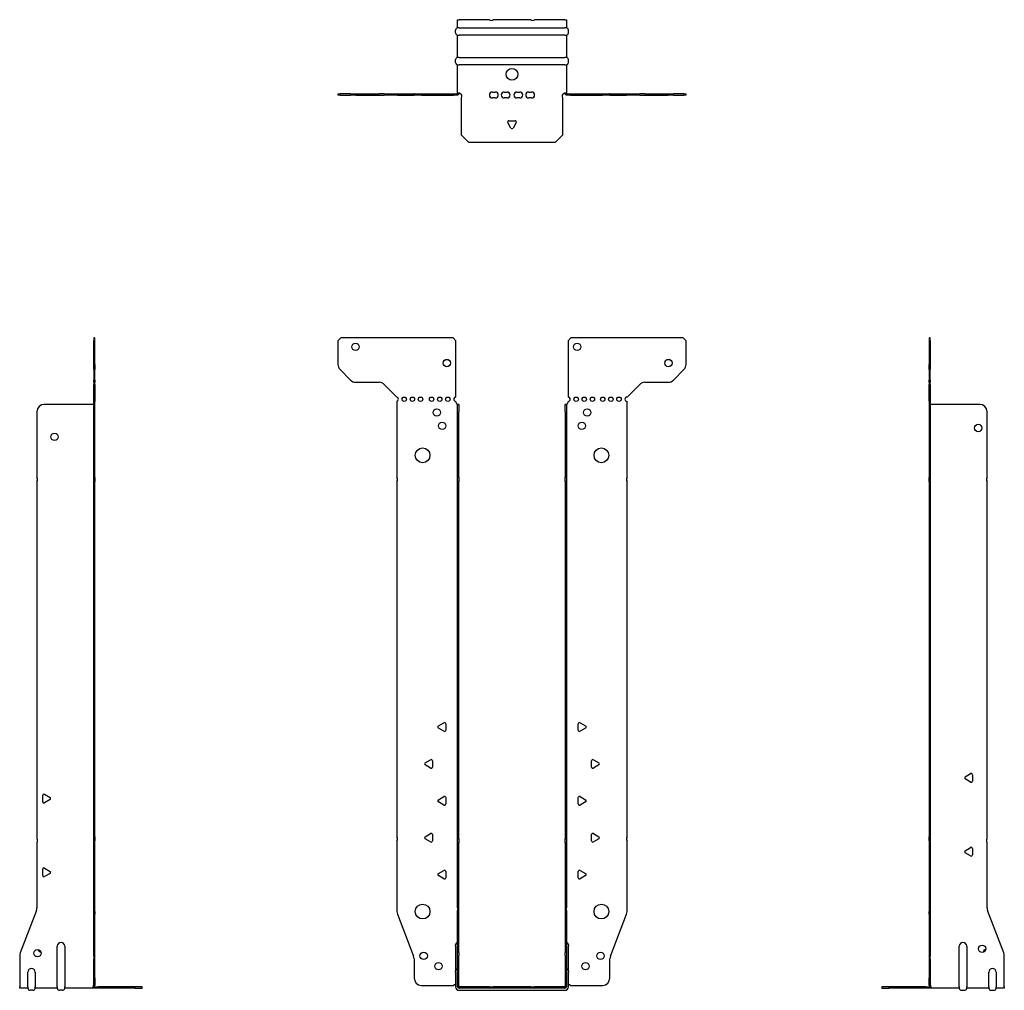
# Model space of a CAD drawing. Units: millimetres. Extents: x -334 to 418, y -578 to 655.
# Drawn here: x -334 to 334, y -2 to 655 of the extents above; entities that cross this region are included whole.
import ezdxf

# ---------------------------------------------------------------- set-up
doc = ezdxf.new("R2010")
doc.units = ezdxf.units.MM

# ---------------------------------------------------------------- blocks, each defined once
blk = doc.blocks.new('EWH400_72-Front')
for p, q in [((-117.97, 437.6), (-115.97, 439.6)), ((-117.97, 437.6), (-117.97, 421.67)), ((-39.97, 439.6), (-115.97, 439.6)), ((-39.97, 439.6), (-37.97, 437.6)), ((-37.97, 399.6), (-37.97, 437.6)), ((37.97, 437.6), (39.97, 439.6)), ((37.97, 437.6), (37.97, 399.6)), ((115.97, 439.6), (39.97, 439.6)), ((115.97, 439.6), (117.97, 437.6)), ((117.97, 421.67), (117.97, 437.6)), ((-109.44, 411.06), (-116.51, 418.14)), ((116.51, 418.14), (109.44, 411.06)), ((-105.9, 409.6), (-90.04, 409.6)), ((-86.51, 408.14), (-77.97, 399.6)), ((77.97, 399.6), (86.51, 408.14)), ((90.04, 409.6), (105.9, 409.6)), ((-77.97, 399.6), (-77.97, 399.51)), ((-77.97, 396.69), (-77.97, 345.12)), ((-37.97, 396.1), (-37.97, 396.6)), ((-36.87, 394.6), (-36.88, 394.6)), ((-36.87, 389.6), (-36.87, 394.6)), ((-35.97, 394.6), (-36.87, 394.6)), ((-35.97, 394.6), (-35.97, 389.6)), ((35.97, 389.6), (35.97, 394.6)), ((36.87, 394.6), (35.97, 394.6)), ((36.87, 394.6), (36.87, 389.6)), ((36.88, 394.6), (36.87, 394.6)), ((37.97, 396.6), (37.97, 396.1)), ((77.97, 345.12), (77.97, 396.6)), ((-36.87, 345.12), (-36.87, 389.6)), ((-35.97, 345.12), (-35.97, 389.6)), ((35.97, 389.6), (35.97, 345.12)), ((36.87, 389.6), (36.87, 345.12)), ((-77.97, 342.48), (-77.97, 101.62)), ((-36.87, 342.48), (-36.87, 345.12)), ((-36.87, 345.12), (-35.97, 345.12)), ((-36.87, 100.42), (-36.87, 342.48)), ((-35.97, 342.48), (-36.87, 342.48)), ((-35.97, 345.12), (-35.97, 342.48)), ((-35.97, 100.42), (-35.97, 342.48)), ((35.97, 342.48), (35.97, 345.12)), ((35.97, 345.12), (36.87, 345.12)), ((35.97, 342.48), (35.97, 100.42)), ((36.87, 342.48), (35.97, 342.48)), ((36.87, 345.12), (36.87, 342.48)), ((36.87, 342.48), (36.87, 100.42)), ((77.97, 101.62), (77.97, 342.48)), ((-49.87, 176.79), (-46.12, 178.96)), ((-46.12, 173.24), (-49.87, 175.41)), ((-44.92, 178.26), (-44.92, 173.94)), ((44.92, 173.94), (44.92, 178.26)), ((46.12, 178.96), (49.87, 176.79)), ((49.87, 175.41), (46.12, 173.24)), ((-58.87, 151.79), (-55.12, 153.96)), ((55.12, 153.96), (58.87, 151.79)), ((-55.12, 148.24), (-58.87, 150.41)), ((-53.92, 153.26), (-53.92, 148.94)), ((53.92, 148.94), (53.92, 153.26)), ((58.87, 150.41), (55.12, 148.24)), ((-49.87, 126.79), (-46.12, 128.96)), ((-44.92, 128.26), (-44.92, 123.94)), ((44.92, 123.94), (44.92, 128.26)), ((46.12, 128.96), (49.87, 126.79)), ((-46.12, 123.24), (-49.87, 125.41)), ((49.87, 125.41), (46.12, 123.24)), ((-58.87, 101.79), (-55.12, 103.96)), ((-55.12, 98.24), (-58.87, 100.41)), ((-53.92, 103.26), (-53.92, 98.94)), ((-36.87, 97.78), (-36.87, 100.42)), ((-36.87, 100.42), (-35.97, 100.42)), ((-35.97, 100.42), (-35.97, 97.78)), ((35.97, 97.78), (35.97, 100.42)), ((35.97, 100.42), (36.87, 100.42)), ((36.87, 100.42), (36.87, 97.78)), ((53.92, 98.94), (53.92, 103.26)), ((55.12, 103.96), (58.87, 101.79)), ((58.87, 100.41), (55.12, 98.24)), ((-77.97, 98.98), (-77.97, 51.17)), ((-36.87, 53.53), (-36.87, 97.78)), ((-35.97, 97.78), (-36.87, 97.78)), ((-35.97, 53.53), (-35.97, 97.78)), ((35.97, 97.78), (35.97, 53.53)), ((36.87, 97.78), (35.97, 97.78)), ((36.87, 97.78), (36.87, 53.53)), ((77.97, 51.17), (77.97, 98.98)), ((-49.87, 76.79), (-46.12, 78.96)), ((-46.12, 73.24), (-49.87, 75.41)), ((-44.92, 78.26), (-44.92, 73.94)), ((44.92, 73.94), (44.92, 78.26)), ((46.12, 78.96), (49.87, 76.79)), ((49.87, 75.41), (46.12, 73.24)), ((-36.87, 53.53), (-36.87, 51.74)), ((-35.97, 51.74), (-35.97, 53.53)), ((35.97, 53.53), (35.97, 51.74)), ((36.87, 51.74), (36.87, 53.53)), ((-77.64, 49.38), (-66.66, 20.77)), ((-36.87, 23.13), (-36.87, 51.74)), ((-35.97, 23.13), (-35.97, 51.74)), ((35.97, 51.74), (35.97, 23.13)), ((36.87, 51.74), (36.87, 23.13)), ((66.66, 20.77), (77.64, 49.38)), ((-38.22, 27.6), (-38.22, 28.61)), ((-38.22, 27.6), (-38.22, 11.01)), ((38.22, 28.61), (38.22, 27.6)), ((38.22, 11.01), (38.22, 27.6)), ((-36.87, 21.33), (-36.87, 23.13)), ((-36.87, 0.1), (-36.87, 21.33)), ((-35.97, 23.13), (-35.97, 21.33)), ((-35.97, 0.1), (-35.97, 21.33)), ((35.97, 21.33), (35.97, 23.13)), ((35.97, 21.33), (35.97, 0.1)), ((36.87, 23.13), (36.87, 21.33)), ((36.87, 21.33), (36.87, 0.1)), ((-66.33, 18.97), (-66.33, 6.1)), ((66.33, 6.1), (66.33, 18.97)), ((-38.22, 10), (-38.22, 11.01)), ((-38.22, 10), (-38.22, 0.1)), ((38.22, 11.01), (38.22, 10)), ((38.22, 0.1), (38.22, 10)), ((-61.33, 1.1), (-39.52, 1.1)), ((-15.32, 0), (-35.87, 0)), ((-15.32, 0), (-12.68, 0)), ((-15.32, -0.9), (-15.32, 0)), ((12.68, 0), (-12.68, 0)), ((-12.68, 0), (-12.68, -0.9)), ((12.68, 0), (15.32, 0)), ((12.68, -0.9), (12.68, 0)), ((35.87, 0), (15.32, 0)), ((15.32, 0), (15.32, -0.9)), ((39.52, 1.1), (61.33, 1.1)), ((-15.32, -0.9), (-35.87, -0.9)), ((-35.87, -2.25), (35.87, -2.25)), ((-12.68, -0.9), (-15.32, -0.9)), ((12.68, -0.9), (-12.68, -0.9)), ((15.32, -0.9), (12.68, -0.9)), ((35.87, -0.9), (15.32, -0.9))]:
    blk.add_line(p, q)
for centre, radius in [((-105.97, 433.6), 2.5), ((44.17, 433.6), 2.5), ((-44.17, 422.6), 2.5), ((105.97, 422.6), 2.5), ((-72.97, 398.1), 1.5), ((-67.47, 398.1), 1.5), ((-61.97, 398.1), 1.5), ((-54.47, 398.1), 1.5), ((-48.97, 398.1), 1.5), ((-43.47, 398.1), 1.5), ((43.47, 398.1), 1.5), ((48.97, 398.1), 1.5), ((54.47, 398.1), 1.5), ((61.47, 398.1), 1.5), ((66.97, 398.1), 1.5), ((72.47, 398.1), 1.5), ((-50.97, 389.1), 2.5), ((50.97, 389.1), 2.5), ((-47.27, 380.1), 2.5), ((47.27, 380.1), 2.5), ((-60.57, 360.1), 5), ((60.57, 360.1), 5), ((-60.57, 51.1), 5), ((60.57, 51.1), 5), ((-59.83, 21.1), 2.5), ((59.93, 21.1), 2.5), ((-49.83, 14.1), 2.5), ((49.83, 14.1), 2.5)]:
    blk.add_circle(centre, radius)
for centre, radius, start, end in [((-112.97, 421.67), 5, 180, 225), ((112.97, 421.67), 5, 315, 0), ((-105.9, 414.6), 5, 225, 270), ((-90.04, 404.6), 5, 45, 90), ((90.04, 404.6), 5, 90, 135), ((105.9, 414.6), 5, 270, 315), ((-78.47, 398.1), 1.5, 289.47122, 70.52878), ((-37.97, 398.1), 1.5, 90, 270), ((-36.47, 396.1), 1.5, 180, 250.52878), ((36.47, 396.1), 1.5, 289.47122, 0), ((37.97, 398.1), 1.5, 270, 90), ((77.97, 398.1), 1.5, 90, 270), ((-79.47, 343.8), 2, 318.59038, 41.40962), ((79.47, 343.8), 2, 138.59038, 221.40962), ((-49.47, 176.1), 0.8, 120, 240), ((-45.72, 178.26), 0.8, 0, 120), ((-45.72, 173.94), 0.8, 240, 0), ((45.72, 178.26), 0.8, 60, 180), ((45.72, 173.94), 0.8, 180, 300), ((49.47, 176.1), 0.8, 300, 60), ((-54.72, 153.26), 0.8, 0, 120), ((54.72, 153.26), 0.8, 60, 180), ((-58.47, 151.1), 0.8, 120, 240), ((-54.72, 148.94), 0.8, 240, 0), ((54.72, 148.94), 0.8, 180, 300), ((58.47, 151.1), 0.8, 300, 60), ((-49.47, 126.1), 0.8, 120, 240), ((-45.72, 128.26), 0.8, 0, 120), ((45.72, 128.26), 0.8, 60, 180), ((49.47, 126.1), 0.8, 300, 60), ((-45.72, 123.94), 0.8, 240, 0), ((45.72, 123.94), 0.8, 180, 300), ((-79.47, 100.3), 2, 318.59038, 41.40962), ((-58.47, 101.1), 0.8, 120, 240), ((-54.72, 103.26), 0.8, 0, 120), ((54.72, 103.26), 0.8, 60, 180), ((58.47, 101.1), 0.8, 300, 60), ((79.47, 100.3), 2, 138.59038, 221.40962), ((-54.72, 98.94), 0.8, 240, 0), ((54.72, 98.94), 0.8, 180, 300), ((-49.47, 76.1), 0.8, 120, 240), ((-45.72, 78.26), 0.8, 0, 120), ((-45.72, 73.94), 0.8, 240, 0), ((45.72, 78.26), 0.8, 60, 180), ((45.72, 73.94), 0.8, 180, 300), ((49.47, 76.1), 0.8, 300, 60), ((-72.97, 51.17), 5, 180, 201), ((72.97, 51.17), 5, 339, 0), ((-36.72, 28.61), 1.5, 95.73917, 180), ((36.72, 28.61), 1.5, 0, 84.26083), ((-71.33, 18.97), 5, 0, 21), ((71.33, 18.97), 5, 159, 180), ((-36.72, 11.01), 1.5, 95.73917, 180), ((36.72, 11.01), 1.5, 0, 84.26083), ((-61.33, 6.1), 5, 180, 270), ((-38.13, -0.4), 2.05, 92.71092, 132.97028), ((-35.87, 0.1), 2.35, 180, 270), ((-35.87, 0.1), 1, 180, 270), ((-35.87, 0.1), 0.1, 180, 270), ((35.87, 0.1), 2.35, 270, 0), ((35.87, 0.1), 1, 270, 0), ((35.87, 0.1), 0.1, 270, 0), ((38.13, -0.4), 2.05, 47.02972, 87.28908), ((61.33, 6.1), 5, 270, 0)]:
    blk.add_arc(centre, radius, start, end)
for points, knots in [([(-36.88, 394.6), (-36.88, 394.6), (-36.88, 394.6), (-36.89, 394.61), (-36.9, 394.61), (-36.92, 394.62), (-36.93, 394.63), (-36.95, 394.66), (-36.96, 394.68), (-36.97, 394.69)], [0, 0, 0, 0, 0.00270019, 0.00270019, 0.00577332, 0.00577332, 0.0095422, 0.0095422, 0.01545704, 0.01545704, 0.01545704, 0.01545704]), ([(-36.97, 394.69), (-36.84, 394.67), (-36.71, 394.65), (-36.47, 394.63), (-36.36, 394.62), (-36.21, 394.61), (-36.16, 394.6), (-36.08, 394.6), (-36.05, 394.6), (-36.02, 394.6)], [0, 0, 0, 0, 0.0398384, 0.0398384, 0.0791351, 0.0791351, 0.1025996, 0.1025996, 0.1260856, 0.1260856, 0.1260856, 0.1260856]), ([(36.02, 394.6), (36.06, 394.6), (36.13, 394.6), (36.3, 394.61), (36.4, 394.62), (36.58, 394.64), (36.66, 394.65), (36.81, 394.66), (36.89, 394.67), (36.97, 394.69)], [0, 0, 0, 0, 0.0388321, 0.0388321, 0.0776902, 0.0776902, 0.1017558, 0.1017558, 0.1257827, 0.1257827, 0.1257827, 0.1257827]), ([(36.97, 394.69), (36.97, 394.68), (36.95, 394.66), (36.93, 394.63), (36.92, 394.62), (36.9, 394.61), (36.9, 394.61), (36.89, 394.6), (36.88, 394.6), (36.88, 394.6), (36.88, 394.6), (36.88, 394.6)], [0, 0, 0, 0, 0.00360947, 0.00360947, 0.00631481, 0.00631481, 0.00848354, 0.00848354, 0.00949281, 0.00949281, 0.01048091, 0.01048091, 0.01048091, 0.01048091])]:
    blk.add_open_spline(points, degree=3, knots=knots)
blk = doc.blocks.new('EWH400_72-Left')
for p, q in [((0, 439.6), (0, 437.6)), ((0.9, 439.6), (0, 439.6)), ((0, 437.6), (0, 421.67)), ((0, 437.6), (0.9, 437.6)), ((0.9, 437.6), (0.9, 439.6)), ((0.9, 437.6), (0.9, 421.67)), ((0, 418.14), (0, 421.67)), ((0.9, 421.67), (0.9, 418.14)), ((0, 418.14), (0, 411.06)), ((0.9, 411.06), (0.9, 418.14)), ((0, 409.6), (0, 411.06)), ((0, 409.6), (0, 408.14)), ((0, 409.6), (0.9, 409.6)), ((0, 399.6), (0, 408.14)), ((0.9, 411.06), (0.9, 409.6)), ((0.9, 408.14), (0.9, 409.6)), ((0.9, 408.14), (0.9, 399.6)), ((0.9, 399.6), (0, 399.6)), ((0, 399.6), (0, 399.51)), ((0, 399.51), (0.9, 399.51)), ((0, 396.69), (0, 399.51)), ((0, 396.69), (0, 345.12)), ((0.9, 396.69), (0, 396.69)), ((0.9, 399.6), (0.9, 399.51)), ((0.9, 399.51), (0.9, 396.69)), ((0.9, 396.69), (0.9, 345.12)), ((1, 394.6), (0.97, 394.6)), ((34.37, 394.6), (1, 394.6)), ((39.37, 345.12), (39.37, 389.6)), ((0, 345.12), (0.9, 345.12)), ((0, 342.48), (0, 345.12)), ((0, 342.48), (0, 101.62)), ((0.9, 342.48), (0, 342.48)), ((0.9, 345.12), (0.9, 342.48)), ((0.9, 342.48), (0.9, 101.62)), ((39.37, 100.42), (39.37, 342.48)), ((24.47, 142.32), (28.22, 144.49)), ((28.22, 138.77), (24.47, 140.94)), ((29.42, 143.79), (29.42, 139.46)), ((0, 101.62), (0.9, 101.62)), ((0, 98.98), (0, 101.62)), ((0.9, 101.62), (0.9, 98.98)), ((0, 98.98), (0, 51.17)), ((0.9, 98.98), (0, 98.98)), ((0.9, 98.98), (0.9, 51.17)), ((24.47, 92.32), (28.22, 94.49)), ((29.42, 93.79), (29.42, 89.46)), ((39.37, 53.53), (39.37, 97.78)), ((28.22, 88.77), (24.47, 90.94)), ((0, 49.38), (0, 51.17)), ((0, 49.38), (0, 20.77)), ((0.9, 51.17), (0.9, 49.38)), ((0.9, 49.38), (0.9, 20.77)), ((50.69, 23.13), (39.7, 51.74)), ((20.52, 0.1), (20.52, 27.6)), ((25.52, 27.6), (25.52, 0.1)), ((0, 20.77), (0, 18.97)), ((0.9, 18.97), (0.9, 20.77)), ((51.02, 0.1), (51.02, 21.33)), ((0, 18.97), (0, 6.1)), ((0.9, 18.97), (0.9, 6.1)), ((40.52, 0.1), (40.52, 10)), ((45.52, 10), (45.52, 0.1)), ((-26.98, 0), (-31.98, 0)), ((-31.98, 0), (-31.98, -0.9)), ((-2.18, 0), (-26.98, 0)), ((-26.98, -0.9), (-26.98, 0)), ((-2.18, 0), (1.22, 0)), ((-2.18, -0.9), (-2.18, 0)), ((0, 1.1), (0, 6.1)), ((0, 1.1), (0.9, 1.1)), ((0.9, 6.1), (0.9, 1.1)), ((20.52, 0.1), (20.52, -0.9)), ((25.52, -0.9), (25.52, 0.1)), ((40.52, 0.1), (40.52, -0.9)), ((45.52, -0.9), (45.52, 0.1)), ((51.02, 0.1), (51.02, -0.9)), ((-31.98, -0.9), (-26.98, -0.9)), ((-2.18, -0.9), (-26.98, -0.9)), ((1.27, -0.9), (-2.18, -0.9)), ((1.27, -0.9), (1.27, -0.7)), ((20.52, -0.9), (1.27, -0.9)), ((22.01, -2.25), (24.03, -2.25)), ((40.52, -0.9), (25.52, -0.9)), ((42.01, -2.25), (44.03, -2.25)), ((51.02, -0.9), (45.52, -0.9))]:
    blk.add_line(p, q)
for centre in [(33.37, 378.6), (36.02, 25.9)]:
    blk.add_circle(centre, 2.5)
for centre, radius, start, end in [((34.37, 389.6), 5, 0, 90), ((40.87, 343.8), 2, 138.59038, 221.40962), ((24.87, 141.63), 0.8, 120, 240), ((28.62, 143.79), 0.8, 0, 120), ((28.62, 139.46), 0.8, 240, 0), ((40.87, 99.1), 2, 138.59038, 221.40962), ((28.62, 93.79), 0.8, 0, 120), ((24.87, 91.63), 0.8, 120, 240), ((28.62, 89.46), 0.8, 240, 0), ((44.37, 53.53), 5, 180, 201), ((23.02, 27.6), 2.5, 0, 180), ((39.02, 22.9), 2.5, 103.05194, 166.94806), ((46.02, 21.33), 5, 0, 21), ((43.02, 10), 2.5, 0, 180), ((-0.78, -0.4), 2.05, 14.11698, 29.68904), ((22.01, -0.75), 1.5, 185.73917, 270), ((24.03, -0.75), 1.5, 270, 354.26083), ((42.01, -0.75), 1.5, 185.73917, 270), ((44.03, -0.75), 1.5, 270, 354.26083)]:
    blk.add_arc(centre, radius, start, end)
for points, knots in [([(0.97, 394.6), (0.96, 394.6), (0.95, 394.6), (0.94, 394.61), (0.93, 394.61), (0.92, 394.62), (0.91, 394.63), (0.9, 394.66), (0.9, 394.68), (0.9, 394.69)], [0, 0, 0, 0, 0.00270019, 0.00270019, 0.00577332, 0.00577332, 0.0095422, 0.0095422, 0.01545704, 0.01545704, 0.01545704, 0.01545704]), ([(1, 0.62), (0.95, 0.65), (0.88, 0.7), (0.65, 0.83), (0.52, 0.91), (0.32, 1.02), (0.24, 1.06), (0.18, 1.1)], [0, 0, 0, 0, 0.01782144, 0.01782144, 0.04484088, 0.04484088, 0.0639193, 0.0639193, 0.0639193, 0.0639193]), ([(0.9, 1.29), (0.9, 1.25), (0.9, 1.21), (0.92, 1.11), (0.93, 1.03), (0.95, 0.89), (0.96, 0.84), (0.98, 0.73), (0.99, 0.68), (1, 0.62)], [0, 0, 0, 0, 0.01290977, 0.01290977, 0.0345176, 0.0345176, 0.04616279, 0.04616279, 0.05991354, 0.05991354, 0.05991354, 0.05991354]), ([(1.21, 0.1), (1.22, -0.03), (1.23, -0.16), (1.25, -0.4), (1.26, -0.51), (1.27, -0.7), (1.27, -0.77), (1.27, -0.85), (1.27, -0.87), (1.27, -0.89), (1.27, -0.9), (1.27, -0.9)], [0, 0, 0, 0, 0.0394478, 0.0394478, 0.0786333, 0.0786333, 0.1176873, 0.1176873, 0.1377579, 0.1377579, 0.1578235, 0.1578235, 0.1578235, 0.1578235])]:
    blk.add_open_spline(points, degree=3, knots=knots)
blk = doc.blocks.new('EWH400_72-Right')
for p, q in [((0, 439.6), (-0.9, 439.6)), ((-0.9, 439.6), (-0.9, 437.6)), ((-0.9, 421.67), (-0.9, 437.6)), ((-0.9, 437.6), (0, 437.6)), ((0, 437.6), (0, 439.6)), ((0, 421.67), (0, 437.6)), ((-0.9, 418.14), (-0.9, 421.67)), ((0, 421.67), (0, 418.14)), ((-0.9, 418.14), (-0.9, 411.06)), ((0, 411.06), (0, 418.14)), ((-0.9, 409.6), (-0.9, 411.06)), ((-0.9, 409.6), (-0.9, 408.14)), ((-0.9, 409.6), (0, 409.6)), ((-0.9, 399.6), (-0.9, 408.14)), ((0, 411.06), (0, 409.6)), ((0, 408.14), (0, 409.6)), ((0, 408.14), (0, 399.6)), ((-1, 394.6), (-34.37, 394.6)), ((-0.97, 394.6), (-1, 394.6)), ((0, 399.6), (-0.9, 399.6)), ((-0.9, 396.6), (-0.9, 399.6)), ((0, 396.6), (-0.9, 396.6)), ((-0.9, 345.12), (-0.9, 396.6)), ((0, 399.6), (0, 396.6)), ((0, 345.12), (0, 396.6)), ((-39.37, 389.6), (-39.37, 345.12)), ((-39.37, 342.48), (-39.37, 100.42)), ((-0.9, 345.12), (0, 345.12)), ((-0.9, 342.48), (-0.9, 345.12)), ((-0.9, 101.62), (-0.9, 342.48)), ((0, 342.48), (-0.9, 342.48)), ((0, 345.12), (0, 342.48)), ((0, 101.62), (0, 342.48)), ((-35.42, 125.46), (-35.42, 129.79)), ((-34.22, 130.49), (-30.47, 128.32)), ((-30.47, 126.94), (-34.22, 124.77)), ((-0.9, 101.62), (0, 101.62)), ((-0.9, 98.98), (-0.9, 101.62)), ((0, 101.62), (0, 98.98)), ((-39.37, 97.78), (-39.37, 53.53)), ((-0.9, 51.17), (-0.9, 98.98)), ((0, 98.98), (-0.9, 98.98)), ((0, 51.17), (0, 98.98)), ((-34.22, 80.49), (-30.47, 78.32)), ((-35.42, 75.46), (-35.42, 79.79)), ((-30.47, 76.94), (-34.22, 74.77)), ((-39.7, 51.74), (-50.69, 23.13)), ((-0.9, 49.38), (-0.9, 51.17)), ((-0.9, 20.77), (-0.9, 49.38)), ((0, 51.17), (0, 49.38)), ((0, 20.77), (0, 49.38)), ((-25.52, 0.1), (-25.52, 27.6)), ((-20.52, 27.6), (-20.52, 0.1)), ((-51.02, 21.33), (-51.02, 0.1)), ((-0.9, 20.77), (-0.9, 18.97)), ((0, 18.97), (0, 20.77)), ((-0.9, 6.1), (-0.9, 18.97)), ((0, 6.1), (0, 18.97)), ((-45.52, 0.1), (-45.52, 10)), ((-40.52, 10), (-40.52, 0.1)), ((-51.02, -0.9), (-51.02, 0.1)), ((-45.52, 0.1), (-45.52, -0.9)), ((-40.52, -0.9), (-40.52, 0.1)), ((-25.52, 0.1), (-25.52, -0.9)), ((-20.52, -0.9), (-20.52, 0.1)), ((-1.22, 0), (2.18, 0)), ((-0.9, 1.1), (-0.9, 6.1)), ((-0.9, 1.1), (0, 1.1)), ((0, 6.1), (0, 1.1)), ((26.98, 0), (2.18, 0)), ((2.18, 0), (2.18, -0.9)), ((31.98, 0), (26.98, 0)), ((26.98, 0), (26.98, -0.9)), ((31.98, -0.9), (31.98, 0)), ((-45.52, -0.9), (-51.02, -0.9)), ((-42.01, -2.25), (-44.03, -2.25)), ((-25.52, -0.9), (-40.52, -0.9)), ((-22.01, -2.25), (-24.03, -2.25)), ((-1.27, -0.9), (-20.52, -0.9)), ((-1.27, -0.7), (-1.27, -0.9)), ((2.18, -0.9), (-1.27, -0.9)), ((26.98, -0.9), (2.18, -0.9)), ((26.98, -0.9), (31.98, -0.9))]:
    blk.add_line(p, q)
for centre in [(-27.37, 372.6), (-39.02, 22.9)]:
    blk.add_circle(centre, 2.5)
for centre, radius, start, end in [((-34.37, 389.6), 5, 90, 180), ((-40.87, 343.8), 2, 318.59038, 41.40962), ((-34.62, 129.79), 0.8, 60, 180), ((-30.87, 127.63), 0.8, 300, 60), ((-34.62, 125.46), 0.8, 180, 300), ((-40.87, 99.1), 2, 318.59038, 41.40962), ((-34.62, 79.79), 0.8, 60, 180), ((-34.62, 75.46), 0.8, 180, 300), ((-30.87, 77.63), 0.8, 300, 60), ((-44.37, 53.53), 5, 339, 0), ((-23.02, 27.6), 2.5, 0, 180), ((-46.02, 21.33), 5, 159, 180), ((-36.02, 25.9), 2.5, 193.05194, 256.94806), ((-43.02, 10), 2.5, 0, 180), ((0.78, -0.4), 2.05, 150.31096, 165.88302), ((-44.03, -0.75), 1.5, 185.73917, 270), ((-42.01, -0.75), 1.5, 270, 354.26083), ((-24.03, -0.75), 1.5, 185.73917, 270), ((-22.01, -0.75), 1.5, 270, 354.26083)]:
    blk.add_arc(centre, radius, start, end)
for points, knots in [([(-0.9, 394.69), (-0.9, 394.68), (-0.9, 394.66), (-0.91, 394.63), (-0.91, 394.62), (-0.93, 394.61), (-0.93, 394.61), (-0.95, 394.6), (-0.95, 394.6), (-0.96, 394.6), (-0.96, 394.6), (-0.97, 394.6)], [0, 0, 0, 0, 0.00360947, 0.00360947, 0.00631481, 0.00631481, 0.00848354, 0.00848354, 0.00949281, 0.00949281, 0.01048091, 0.01048091, 0.01048091, 0.01048091]), ([(-1.27, -0.9), (-1.27, -0.9), (-1.27, -0.88), (-1.27, -0.78), (-1.27, -0.71), (-1.26, -0.53), (-1.25, -0.43), (-1.24, -0.24), (-1.23, -0.18), (-1.22, -0.04), (-1.21, 0.03), (-1.21, 0.1)], [0, 0, 0, 0, 0.0383308, 0.0383308, 0.0766529, 0.0766529, 0.1156141, 0.1156141, 0.1366631, 0.1366631, 0.15769, 0.15769, 0.15769, 0.15769]), ([(-1, 0.62), (-0.99, 0.69), (-0.98, 0.77), (-0.95, 0.94), (-0.93, 1.03), (-0.91, 1.14), (-0.91, 1.17), (-0.9, 1.24), (-0.9, 1.27), (-0.9, 1.29)], [0, 0, 0, 0, 0.02372664, 0.02372664, 0.05543454, 0.05543454, 0.07001065, 0.07001065, 0.08275983, 0.08275983, 0.08275983, 0.08275983]), ([(-0.18, 1.1), (-0.22, 1.08), (-0.26, 1.05), (-0.4, 0.97), (-0.52, 0.91), (-0.74, 0.78), (-0.86, 0.71), (-1, 0.62)], [0.0645016, 0.0645016, 0.0645016, 0.0645016, 0.0851195, 0.0851195, 0.1302786, 0.1302786, 0.1646638, 0.1646638, 0.1646638, 0.1646638])]:
    blk.add_open_spline(points, degree=3, knots=knots)
blk = doc.blocks.new('EWH400_72-Bottom')
for p, q in [((-36.87, 51.02), (-35.87, 51.02)), ((-36.87, 45.52), (-36.87, 51.02)), ((-15.32, 51.02), (-35.87, 51.02)), ((12.68, 51.02), (-12.68, 51.02)), ((35.87, 51.02), (15.32, 51.02)), ((35.87, 51.02), (36.87, 51.02)), ((36.87, 51.02), (36.87, 45.52)), ((-38.22, 42.01), (-38.22, 44.03)), ((-35.87, 45.52), (-36.87, 45.52)), ((-36.87, 25.52), (-36.87, 40.52)), ((-36.87, 40.52), (-35.87, 40.52)), ((-35.87, 45.52), (35.87, 45.52)), ((35.87, 40.52), (-35.87, 40.52)), ((36.87, 45.52), (35.87, 45.52)), ((35.87, 40.52), (36.87, 40.52)), ((36.87, 40.52), (36.87, 25.52)), ((38.22, 42.01), (38.22, 44.03)), ((-38.22, 22.01), (-38.22, 24.03)), ((-35.87, 25.52), (-36.87, 25.52)), ((-36.87, 1.21), (-36.87, 20.52)), ((-36.87, 20.52), (-35.87, 20.52)), ((-35.87, 25.52), (35.87, 25.52)), ((35.87, 20.52), (-35.87, 20.52)), ((36.87, 25.52), (35.87, 25.52)), ((35.87, 20.52), (36.87, 20.52)), ((36.87, 20.52), (36.87, 1.21)), ((38.22, 22.01), (38.22, 24.03)), ((-117.97, 0.9), (-116.51, 0.9)), ((-117.97, 0.9), (-117.97, 0)), ((-116.51, 0), (-117.97, 0)), ((-109.44, 0.9), (-116.51, 0.9)), ((-116.51, 0), (-109.44, 0)), ((-109.44, 0.9), (-105.9, 0.9)), ((-105.9, 0), (-109.44, 0)), ((-105.9, 0.9), (-90.04, 0.9)), ((-105.9, 0), (-90.04, 0)), ((-86.51, 0.9), (-90.04, 0.9)), ((-90.04, 0), (-86.51, 0)), ((-86.51, 0.9), (-77.97, 0.9)), ((-77.97, 0), (-86.51, 0)), ((-77.97, 0.9), (-77.64, 0.9)), ((-77.97, 0.9), (-77.97, 0)), ((-77.64, 0), (-77.97, 0)), ((-77.64, 0.9), (-66.66, 0.9)), ((-77.64, 0), (-66.66, 0)), ((-66.33, 0.9), (-66.66, 0.9)), ((-66.66, 0), (-66.33, 0)), ((-66.33, 0.9), (-61.33, 0.9)), ((-66.33, 0.9), (-66.33, 0)), ((-61.33, 0), (-66.33, 0)), ((-61.33, 0.9), (-39.52, 0.9)), ((-61.33, 0), (-39.52, 0)), ((-39.52, 0.9), (-36.97, 0.9)), ((-39.52, 0), (-39.52, 0.9)), ((-36.97, 0), (-39.52, 0)), ((-36.97, 0.6), (-36.97, 0.9)), ((-36.97, 0), (-36.97, 0.6)), ((-36.87, 1), (-36.87, 1.21)), ((-36.27, 1.21), (-36.87, 1.21)), ((-36.87, 1), (-36.57, 1)), ((-36.57, 1), (-35.97, 1)), ((-35.97, 1.21), (-36.27, 1.21)), ((-35.97, 1.21), (-35.97, 1)), ((-13.3, 2.02), (-11.3, 2.02)), ((-5.3, 2.02), (-3.3, 2.02)), ((3.3, 2.02), (5.3, 2.02)), ((11.3, 2.02), (13.3, 2.02)), ((35.97, 1), (35.97, 1.21)), ((36.27, 1.21), (35.97, 1.21)), ((35.97, 1), (36.57, 1)), ((36.87, 1.21), (36.27, 1.21)), ((36.57, 1), (36.87, 1)), ((36.87, 1.21), (36.87, 1)), ((36.97, 0.9), (39.52, 0.9)), ((36.97, 0.9), (36.97, 0.6)), ((36.97, 0.6), (36.97, 0)), ((39.52, 0), (36.97, 0)), ((39.52, 0.9), (61.33, 0.9)), ((39.52, 0.9), (39.52, 0)), ((39.52, 0), (61.33, 0)), ((61.33, 0.9), (66.33, 0.9)), ((66.33, 0), (61.33, 0)), ((66.66, 0.9), (66.33, 0.9)), ((66.33, 0), (66.33, 0.9)), ((66.33, 0), (66.66, 0)), ((66.66, 0.9), (77.64, 0.9)), ((66.66, 0), (77.64, 0)), ((77.64, 0.9), (77.97, 0.9)), ((77.97, 0), (77.64, 0)), ((77.97, 0.9), (86.51, 0.9)), ((77.97, 0), (77.97, 0.9)), ((86.51, 0), (77.97, 0)), ((90.04, 0.9), (86.51, 0.9)), ((86.51, 0), (90.04, 0)), ((90.04, 0.9), (105.9, 0.9)), ((90.04, 0), (105.9, 0)), ((105.9, 0.9), (109.44, 0.9)), ((109.44, 0), (105.9, 0)), ((116.51, 0.9), (109.44, 0.9)), ((109.44, 0), (116.51, 0)), ((116.51, 0.9), (117.97, 0.9)), ((117.97, 0), (116.51, 0)), ((117.97, 0), (117.97, 0.9)), ((-34.5, -2.18), (-34.5, -26.98)), ((-11.3, -1.98), (-13.3, -1.98)), ((-3.3, -1.98), (-5.3, -1.98)), ((5.3, -1.98), (3.3, -1.98)), ((13.3, -1.98), (11.3, -1.98)), ((34.5, -26.98), (34.5, -2.18)), ((-0.69, -22.38), (-2.86, -18.63)), ((-2.16, -17.43), (2.16, -17.43)), ((2.86, -18.63), (0.69, -22.38)), ((-29.5, -31.98), (-34.5, -26.98)), ((-29.5, -31.98), (29.5, -31.98)), ((34.5, -26.98), (29.5, -31.98))]:
    blk.add_line(p, q)
blk.add_circle((0, 14.02), 4)
for centre, radius, start, end in [((-14, 52.52), 2, 228.59038, 311.40962), ((14, 52.52), 2, 228.59038, 311.40962), ((-36.72, 44.03), 1.5, 95.73917, 180), ((-36.72, 42.01), 1.5, 180, 264.26083), ((36.72, 44.03), 1.5, 0, 84.26083), ((36.72, 42.01), 1.5, 275.73917, 0), ((-36.72, 24.03), 1.5, 95.73917, 180), ((-36.72, 22.01), 1.5, 180, 264.26083), ((36.72, 24.03), 1.5, 0, 84.26083), ((36.72, 22.01), 1.5, 275.73917, 0), ((-36, -0.78), 2.05, 317.02972, 86.42446), ((-13.3, 0.02), 2, 90, 270), ((-11.3, 0.02), 2, 270, 90), ((-5.3, 0.02), 2, 90, 270), ((-3.3, 0.02), 2, 270, 90), ((3.3, 0.02), 2, 90, 270), ((5.3, 0.02), 2, 270, 90), ((11.3, 0.02), 2, 90, 270), ((13.3, 0.02), 2, 270, 90), ((36, -0.78), 2.05, 93.57554, 222.97028), ((-2.16, -18.23), 0.8, 90, 210), ((2.16, -18.23), 0.8, 330, 90), ((0, -21.98), 0.8, 210, 330)]:
    blk.add_arc(centre, radius, start, end)
for points, knots in [([(-36.97, 0.9), (-36.96, 0.9), (-36.94, 0.9), (-36.91, 0.92), (-36.9, 0.93), (-36.88, 0.95), (-36.88, 0.96), (-36.87, 0.98), (-36.87, 0.99), (-36.87, 1)], [0, 0, 0, 0, 0.01290977, 0.01290977, 0.0345176, 0.0345176, 0.04616279, 0.04616279, 0.05991354, 0.05991354, 0.05991354, 0.05991354]), ([(-35.97, 1), (-35.97, 0.95), (-35.98, 0.88), (-36.02, 0.65), (-36.08, 0.52), (-36.26, 0.29), (-36.36, 0.2), (-36.56, 0.09), (-36.64, 0.05), (-36.8, 0.01), (-36.89, 0), (-36.97, 0)], [0, 0, 0, 0, 0.01782144, 0.01782144, 0.04484088, 0.04484088, 0.07004555, 0.07004555, 0.08490514, 0.08490514, 0.09972594, 0.09972594, 0.09972594, 0.09972594]), ([(-36.87, 1.21), (-36.87, 1.22), (-36.85, 1.23), (-36.75, 1.25), (-36.67, 1.26), (-36.49, 1.27), (-36.38, 1.27), (-36.2, 1.27), (-36.14, 1.27), (-36.01, 1.27), (-35.94, 1.27), (-35.87, 1.27)], [0, 0, 0, 0, 0.0394478, 0.0394478, 0.0786333, 0.0786333, 0.1176873, 0.1176873, 0.1377579, 0.1377579, 0.1578235, 0.1578235, 0.1578235, 0.1578235]), ([(-35.93, 1.27), (-35.93, 1.27), (-35.93, 1.27), (-35.94, 1.26), (-35.95, 1.26), (-35.96, 1.25), (-35.96, 1.24), (-35.97, 1.22), (-35.97, 1.21), (-35.97, 1.21)], [0.00911526, 0.00911526, 0.00911526, 0.00911526, 0.00985575, 0.00985575, 0.01607896, 0.01607896, 0.022844, 0.022844, 0.03216191, 0.03216191, 0.03216191, 0.03216191]), ([(35.87, 1.27), (36, 1.27), (36.13, 1.27), (36.36, 1.27), (36.47, 1.27), (36.66, 1.26), (36.73, 1.25), (36.81, 1.24), (36.84, 1.23), (36.86, 1.22), (36.87, 1.21), (36.87, 1.21)], [0, 0, 0, 0, 0.0383308, 0.0383308, 0.0766529, 0.0766529, 0.1156141, 0.1156141, 0.1366631, 0.1366631, 0.15769, 0.15769, 0.15769, 0.15769]), ([(35.97, 1.21), (35.97, 1.22), (35.97, 1.24), (35.96, 1.25), (35.95, 1.26), (35.94, 1.26), (35.93, 1.26), (35.93, 1.27)], [0, 0, 0, 0, 0.00748678, 0.00748678, 0.01585951, 0.01585951, 0.0204509, 0.0204509, 0.0204509, 0.0204509]), ([(36.97, 0), (36.84, 0), (36.7, 0.03), (36.46, 0.13), (36.35, 0.21), (36.16, 0.4), (36.08, 0.52), (36, 0.74), (35.97, 0.86), (35.97, 1)], [0, 0, 0, 0, 0.0420353, 0.0420353, 0.0851195, 0.0851195, 0.1302786, 0.1302786, 0.1646638, 0.1646638, 0.1646638, 0.1646638]), ([(36.87, 1), (36.87, 0.99), (36.87, 0.98), (36.89, 0.95), (36.9, 0.93), (36.92, 0.91), (36.93, 0.91), (36.95, 0.9), (36.96, 0.9), (36.97, 0.9)], [0, 0, 0, 0, 0.02372664, 0.02372664, 0.05543454, 0.05543454, 0.07001065, 0.07001065, 0.08275983, 0.08275983, 0.08275983, 0.08275983])]:
    blk.add_open_spline(points, degree=3, knots=knots)

msp = doc.modelspace()

# ---------------------------------------------------------------- block references
for name, p in [('EWH400_72-Bottom', (0, 604.14)), ('EWH400_72-Right', (-282.51, 0)), ('EWH400_72-Front', (0, 0)), ('EWH400_72-Left', (282.51, 0))]:
    msp.add_blockref(name, p)

doc.saveas('drawing.dxf')
